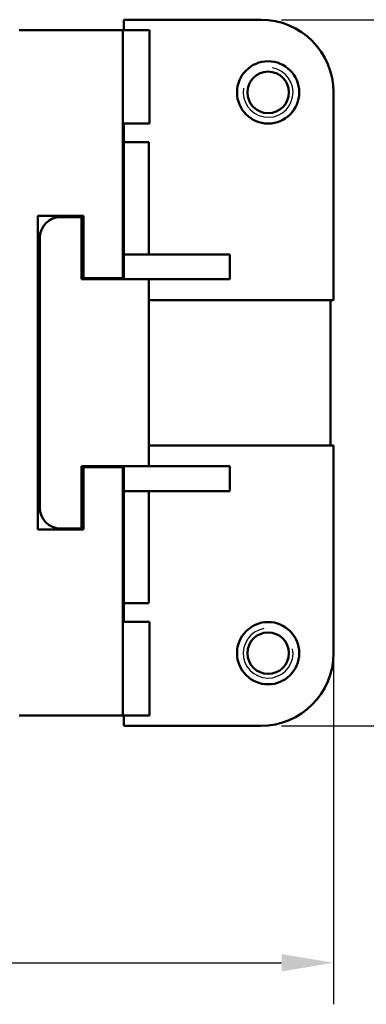
# Model space of a CAD drawing. Extents: x 0 to 210, y 0 to 297.
# Drawn here: x 122 to 138, y 69 to 116 of the extents above; entities that cross this region are included whole.
import ezdxf

# ---------------------------------------------------------------- set-up
doc = ezdxf.new("R2010")
doc.units = 0
for name, color, linetype, lineweight in [('Bemaßungen(TC_020513_DIN)', 7, 'Continuous', 25), ('Gewinde(TC_020513_DIN)', 7, 'Continuous', 25), ('Sichtbare Kanten(TC_020513_DIN)', 7, 'Continuous', 50)]:
    doc.layers.add(name, color=color, linetype=linetype, lineweight=lineweight)
doc.styles.add('Aktuell-BSI', font='ARIAL.TTF')
doc.dimstyles.new('STANDARD-TC_020513_DIN', dxfattribs={"dimtxt": 3.5, "dimasz": 2.5, "dimexe": 2, "dimexo": 1, "dimgap": 0.8, "dimtad": 1, "dimrnd": 1e-08, "dimzin": 12, "dimtxsty": 'Aktuell-BSI', "dimcen": 0.09, "dimdle": 10, "dimclrd": 7, "dimclre": 7, "dimclrt": 7, "dimadec": 0, "dimazin": 3, "dimtfac": 1, "dimtmove": 0, "dimatfit": 3, "dimfxl": 1, "dimtolj": 1, "dimtzin": 0, "dimlwd": 25, "dimlwe": 25, "dimarcsym": 0})

# ---------------------------------------------------------------- blocks, each defined once
blk = doc.blocks.new('*D16')
at = {"layer": 'Bemaßungen(TC_020513_DIN)', "color": 7, "linetype": 'Continuous', "lineweight": 25}
for p, q in [((134.336, 116.085), (149.874, 116.085)), ((147.874, 113.585), (147.874, 84.585)), ((134.336, 82.085), (149.874, 82.085))]:
    blk.add_line(p, q, dxfattribs=at)
at = {"layer": 'Bemaßungen(TC_020513_DIN)', "color": 7, "linetype": 'Continuous'}
for points in [[(147.458, 113.585), (148.291, 113.585), (147.874, 116.085)], [(147.458, 84.585), (148.291, 84.585), (147.874, 82.085)]]:
    blk.add_solid(points, dxfattribs=at)
at = {"layer": 'Defpoints', "color": 0, "linetype": 'Continuous'}
for p in [(133.336, 116.085), (133.336, 82.085), (147.874, 82.085)]:
    blk.add_point(p, dxfattribs=at)
at = {"layer": 'Bemaßungen(TC_020513_DIN)', "color": 7, "linetype": 'Continuous', "lineweight": 25, "insert": (143.498, 96.587), "char_height": 3.5, "attachment_point": 1, "rotation": 90, "style": 'Aktuell-BSI'}
blk.add_mtext('\\A1;34', dxfattribs=at)
blk = doc.blocks.new('*D17')
at = {"layer": 'Bemaßungen(TC_020513_DIN)', "color": 7, "linetype": 'Continuous', "lineweight": 25}
for p, q in [((136.836, 89.585), (136.836, 68.679)), ((26.536, 84.585), (26.536, 68.679)), ((29.036, 70.679), (134.336, 70.679))]:
    blk.add_line(p, q, dxfattribs=at)
at = {"layer": 'Bemaßungen(TC_020513_DIN)', "color": 7, "linetype": 'Continuous'}
for points in [[(29.036, 71.095), (29.036, 70.262), (26.536, 70.679)], [(134.336, 71.095), (134.336, 70.262), (136.836, 70.679)]]:
    blk.add_solid(points, dxfattribs=at)
at = {"layer": 'Defpoints', "color": 0, "linetype": 'Continuous'}
for p in [(136.836, 90.585), (26.536, 85.585), (136.836, 70.679)]:
    blk.add_point(p, dxfattribs=at)
at = {"layer": 'Bemaßungen(TC_020513_DIN)', "color": 7, "linetype": 'Continuous', "lineweight": 25, "insert": (75.945, 75.685), "char_height": 3.5, "attachment_point": 1, "style": 'Aktuell-BSI'}
blk.add_mtext('\\A1;110,3', dxfattribs=at)

msp = doc.modelspace()

# ---------------------------------------------------------------- linework, layer by layer
at = {"layer": 'Gewinde(TC_020513_DIN)'}
for centre, start, end in [((133.686, 112.585), 170, 80), ((133.686, 85.585), 100, 10)]:
    msp.add_arc(centre, 1.199, start, end, dxfattribs=at)
at = {"layer": 'Sichtbare Kanten(TC_020513_DIN)'}
for p, q in [((126.736, 115.584), (126.736, 116.085)), ((126.736, 116.085), (133.336, 116.085)), ((126.686, 115.585), (121.686, 115.585)), ((126.686, 103.635), (126.686, 115.585)), ((127.977, 115.584), (126.686, 115.584)), ((127.977, 115.584), (127.977, 111.084)), ((136.836, 112.585), (136.836, 102.585)), ((126.686, 111.084), (127.977, 111.084)), ((126.686, 110.985), (126.736, 110.985)), ((126.736, 110.185), (126.736, 111.084)), ((126.736, 110.185), (127.936, 110.185)), ((126.736, 110.185), (126.736, 104.785)), ((127.936, 104.785), (127.936, 110.185)), ((122.586, 91.535), (122.586, 106.635)), ((122.586, 106.635), (124.786, 106.635)), ((123.686, 106.585), (124.686, 106.585)), ((124.686, 106.585), (124.686, 103.585)), ((124.786, 106.635), (124.786, 103.635)), ((122.686, 92.585), (122.686, 105.585)), ((126.736, 104.785), (131.836, 104.785)), ((126.736, 103.585), (126.736, 104.785)), ((131.836, 103.585), (131.836, 104.785)), ((124.686, 103.585), (127.936, 103.585)), ((124.786, 103.635), (126.686, 103.635)), ((126.686, 103.635), (126.686, 103.585)), ((127.936, 94.585), (127.936, 103.585)), ((127.936, 103.585), (131.836, 103.585)), ((136.836, 102.585), (127.936, 102.585)), ((136.686, 102.585), (136.686, 95.585)), ((127.936, 95.585), (136.836, 95.585)), ((136.836, 95.585), (136.836, 85.585)), ((124.686, 94.585), (127.936, 94.585)), ((124.686, 94.585), (124.686, 91.585)), ((126.686, 94.535), (124.786, 94.535)), ((124.786, 94.535), (124.786, 91.535)), ((126.686, 94.585), (126.686, 94.535)), ((126.686, 82.585), (126.686, 94.535)), ((126.736, 93.385), (126.736, 94.585)), ((127.936, 94.585), (131.836, 94.585)), ((131.836, 93.385), (131.836, 94.585)), ((126.736, 93.385), (126.736, 87.985)), ((126.736, 93.385), (131.836, 93.385)), ((127.936, 87.985), (127.936, 93.385)), ((124.786, 91.535), (122.586, 91.535)), ((124.686, 91.585), (123.686, 91.585)), ((126.736, 87.985), (127.936, 87.985)), ((126.736, 87.086), (126.736, 87.985)), ((126.736, 87.185), (126.686, 87.185)), ((126.686, 87.086), (127.977, 87.086)), ((127.977, 87.086), (127.977, 82.586)), ((121.686, 82.585), (126.686, 82.585)), ((127.977, 82.586), (126.686, 82.586)), ((126.736, 82.085), (126.736, 82.586)), ((133.336, 82.085), (126.736, 82.085))]:
    msp.add_line(p, q, dxfattribs=at)
for centre, radius in [((133.686, 112.585), 1.5), ((133.686, 112.585), 1), ((133.686, 85.585), 1.5), ((133.686, 85.585), 1)]:
    msp.add_circle(centre, radius, dxfattribs=at)
for centre, radius, start, end in [((133.336, 112.585), 3.5, 0, 90), ((123.686, 105.585), 1, 90, 180), ((123.686, 92.585), 1, 180, 270), ((133.336, 85.585), 3.5, 270, 0)]:
    msp.add_arc(centre, radius, start, end, dxfattribs=at)

# ---------------------------------------------------------------- dimensions: what is measured, and where the dimension line sits
at = {"layer": 'Bemaßungen(TC_020513_DIN)', "color": 7, "linetype": 'Continuous', "lineweight": 25}
for base, p1, p2, angle, picture, middle in [((147.874, 82.085), (133.336, 116.085), (133.336, 82.085), 270, '*D16', (147.874, 99.085)), ((136.836, 70.679), (26.536, 85.585), (136.836, 90.585), 180, '*D17', (81.686, 70.679))]:
    dim = msp.add_linear_dim(base=base, p1=p1, p2=p2, angle=angle, dimstyle='STANDARD-TC_020513_DIN', override={"dimdec": 2, "dimtp": 0, "dimtm": 0, "dimtdec": 2}, dxfattribs=at)
    dim.commit()
    dim.dimension.update_dxf_attribs({"geometry": picture, "text_midpoint": middle, "dimtype": 160})

doc.saveas('drawing.dxf')
